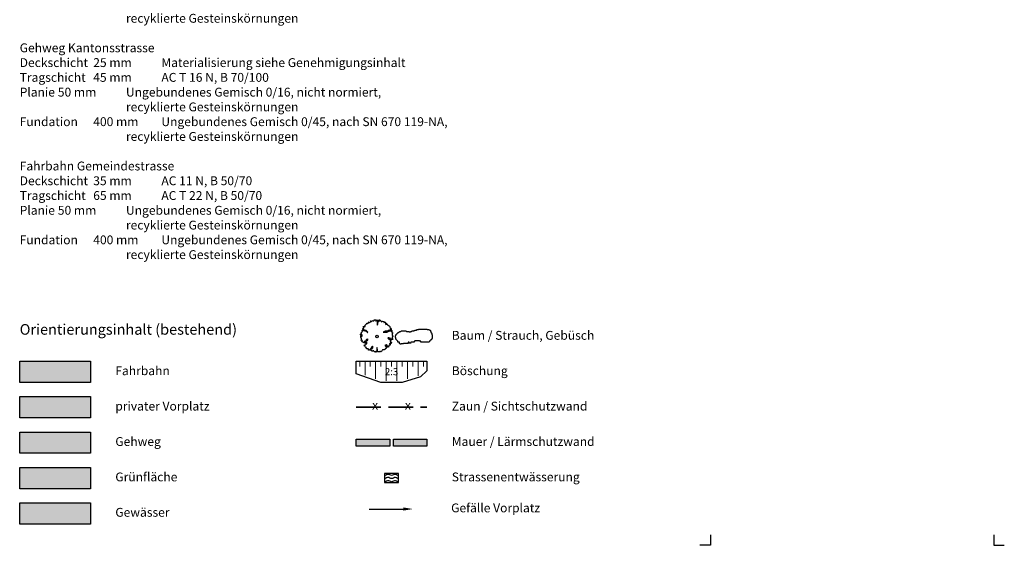
# Model space of a CAD drawing. Units: millimetres. Extents: x 231 to 4071, y 85 to 782.
# Drawn here: x 1876 to 2154, y 485 to 633 of the extents above; entities that cross this region are included whole.
import ezdxf

# ---------------------------------------------------------------- set-up
doc = ezdxf.new("R2010")
doc.units = ezdxf.units.MM
doc.header["$LTSCALE"] = 12.7
doc.linetypes.add('ISO-03 Gestrichelt mit Abstand', pattern=[0.102362, 0.07874, -0.023622])
doc.layers.add('Beschriftung', color=7, linetype='Continuous')
doc.layers.add('Keine', color=7, linetype='Continuous')
doc.layers.add('LEGENDE', color=7, linetype='Continuous', lineweight=25)
doc.styles.add('Beschriftung', font='FrutigerLTCom-Roman.ttf')
doc.styles.get("Standard").update_dxf_attribs({"font": 'arial.ttf'})

msp = doc.modelspace()

# ---------------------------------------------------------------- linework, layer by layer
at = {"color": 7, "linetype": 'Continuous', "lineweight": 5}
for q in [(2150.588, 487.686), (2153.588, 484.686)]:
    msp.add_line((2150.588, 484.686), q, dxfattribs=at)
for points in [[(2070.588, 487.686), (2070.588, 484.686), (2067.588, 484.686)], [(2150.588, 487.686), (2150.588, 484.686), (2153.588, 484.686)]]:
    msp.add_lwpolyline(points)
at = {"layer": 'LEGENDE', "color": 7, "linetype": 'ISO-03 Gestrichelt mit Abstand', "lineweight": 35, "ltscale": 7}
msp.add_line((1970.588, 523.686), (1990.588, 523.686), dxfattribs=at)
at = {"layer": 'LEGENDE'}
msp.add_line((1974.297, 494.936), (1983.897, 494.936), dxfattribs=at)
at = {"layer": 'LEGENDE', "flags": 128}
for points in [[(1973.169, 546.929), (1973.505, 547.255), (1973.617, 547.325), (1973.573, 547.437), (1973.691, 547.405), (1973.771, 547.287), (1973.891, 547.331), (1974.003, 547.411), (1974.089, 547.539), (1974.051, 547.651), (1974.061, 547.769), (1974.199, 547.813), (1974.269, 547.675), (1974.385, 547.613), (1974.545, 547.745), (1974.675, 547.821), (1974.687, 547.943), (1974.653, 548.067), (1974.775, 548.067), (1974.883, 547.943), (1974.999, 547.963), (1975.039, 548.077), (1975.151, 548.019), (1975.243, 548.141), (1975.359, 548.217), (1975.421, 548.103), (1975.541, 548.089), (1975.627, 548.213), (1975.643, 548.349), (1975.761, 548.383), (1975.883, 548.411), (1976.011, 548.397), (1976.147, 548.373), (1976.109, 548.245), (1976.083, 548.109), (1976.235, 548.127), (1976.323, 548.287), (1976.439, 548.367), (1976.465, 548.245), (1976.415, 548.127), (1976.541, 548.077), (1976.639, 548.189), (1976.639, 548.307), (1976.715, 548.173), (1976.663, 548.037), (1976.585, 547.863), (1976.561, 547.731), (1976.531, 547.595), (1976.527, 547.435), (1976.555, 547.287), (1976.539, 547.141), (1976.527, 546.863), (1976.659, 547.001), (1976.685, 547.169), (1976.683, 547.297), (1976.639, 547.461), (1976.705, 547.585), (1976.773, 547.703), (1976.855, 547.887), (1976.955, 548.037), (1976.995, 548.189), (1977.019, 548.307), (1977.111, 548.425), (1977.251, 548.367), (1977.227, 548.245), (1977.165, 548.103), (1977.341, 548.089), (1977.427, 548.245), (1977.553, 548.147), (1977.603, 548.025), (1977.613, 547.887), (1977.799, 547.863), (1977.931, 547.929), (1978.053, 548.033), (1978.167, 547.933), (1978.277, 547.949), (1978.391, 547.917), (1978.513, 547.839), (1978.513, 547.707), (1978.397, 547.629), (1978.521, 547.613), (1978.645, 547.689), (1978.773, 547.707), (1978.891, 547.651), (1978.897, 547.539), (1978.785, 547.435), (1978.939, 547.387), (1979.067, 547.453), (1979.115, 547.301), (1978.979, 547.185), (1978.851, 547.127), (1978.993, 547.091), (1979.115, 547.141), (1979.233, 547.165), (1979.313, 547.283), (1979.361, 547.165), (1979.399, 547.023), (1979.543, 546.995), (1979.603, 546.829), (1979.759, 546.773), (1979.901, 546.699)], [(1972.893, 541.059), (1973.041, 541.309), (1973.203, 541.357), (1973.319, 541.453), (1973.485, 541.571), (1973.335, 541.589), (1973.431, 541.721), (1973.691, 541.919), (1973.541, 541.881), (1973.117, 541.725), (1973.123, 542.013), (1973.497, 542.387), (1973.627, 542.505), (1973.771, 542.575), (1973.891, 542.685), (1973.783, 542.803), (1973.903, 542.925), (1973.855, 543.037), (1973.691, 542.877), (1973.521, 542.811), (1973.385, 542.713), (1973.329, 542.435), (1973.181, 542.383), (1972.875, 542.223), (1972.775, 541.887), (1972.651, 541.973), (1972.315, 542.183), (1972.183, 542.321), (1972.263, 542.457), (1972.333, 542.571), (1972.189, 542.571), (1972.055, 542.485), (1971.997, 542.637), (1972.107, 542.783), (1972.093, 542.909), (1972.067, 543.029), (1972.129, 543.181), (1972.009, 543.165), (1971.939, 543.317), (1972.051, 543.349), (1971.939, 543.435), (1971.915, 543.631), (1971.939, 543.839), (1972.055, 543.871), (1972.125, 543.759), (1972.251, 543.797), (1972.275, 543.929), (1972.251, 544.079), (1972.225, 544.227), (1972.107, 544.293), (1971.973, 544.197), (1971.869, 544.085), (1971.835, 544.197), (1971.853, 544.325), (1971.915, 544.457), (1972.031, 544.575), (1972.113, 544.697), (1972.067, 544.815), (1972.101, 544.949), (1972.267, 544.999), (1972.363, 545.117), (1972.263, 545.245), (1972.323, 545.387), (1972.497, 545.453), (1972.523, 545.447), (1972.661, 545.391), (1972.793, 545.343), (1972.917, 545.391), (1973.027, 545.325), (1973.187, 545.245), (1973.311, 545.253), (1973.423, 545.179), (1973.593, 545.033), (1973.707, 544.919), (1973.701, 544.801), (1973.827, 544.829), (1973.865, 544.949), (1973.745, 545.043), (1973.619, 545.145), (1973.521, 545.301), (1973.373, 545.387), (1973.191, 545.391), (1973.027, 545.481), (1972.913, 545.515), (1972.781, 545.585), (1972.657, 545.613), (1972.475, 545.639), (1972.449, 545.721), (1972.413, 545.859), (1972.535, 545.963), (1972.685, 545.929), (1972.759, 546.079), (1972.681, 546.221), (1972.611, 546.367), (1972.697, 546.485), (1972.817, 546.515), (1973.025, 546.457), (1973.111, 546.581), (1973.099, 546.741), (1973.027, 546.873), (1973.169, 546.929)], [(1979.901, 546.699), (1980.013, 546.631), (1980.091, 546.505), (1980.091, 546.341), (1980.207, 546.301), (1980.133, 546.183), (1980.187, 546.053), (1980.357, 546.037), (1980.493, 546.037), (1980.363, 545.881), (1980.283, 545.769), (1980.403, 545.727), (1980.531, 545.685), (1980.419, 545.571), (1980.297, 545.529), (1980.177, 545.537), (1980.003, 545.515), (1979.859, 545.401), (1979.669, 545.331), (1979.499, 545.261), (1979.349, 545.207), (1979.197, 545.203), (1979.069, 545.189), (1978.907, 545.145), (1978.773, 545.147), (1978.193, 544.901), (1978.551, 544.871), (1979.371, 544.939), (1979.425, 544.973), (1979.595, 545.137), (1979.767, 545.179), (1979.901, 545.193), (1980.163, 545.241), (1980.331, 545.261), (1980.445, 545.297), (1980.579, 545.331), (1980.725, 545.325), (1980.775, 545.203), (1980.647, 545.075), (1980.589, 544.925), (1980.753, 544.801), (1980.867, 544.801), (1980.881, 544.655), (1980.739, 544.651), (1980.745, 544.533), (1980.875, 544.401), (1980.739, 544.277), (1980.717, 544.159), (1980.775, 544.005), (1980.923, 543.859), (1980.939, 543.707), (1980.841, 543.571), (1980.717, 543.561), (1980.767, 543.435), (1980.887, 543.329), (1980.899, 543.197), (1980.753, 543.213), (1980.683, 543.053), (1980.923, 543.057), (1980.949, 542.939), (1980.825, 542.803), (1980.609, 542.725), (1980.531, 542.933), (1980.443, 542.885), (1980.259, 542.957), (1980.171, 543.237), (1979.835, 543.293), (1979.681, 543.293), (1979.569, 543.277), (1979.743, 543.053), (1979.855, 542.967), (1979.979, 542.919), (1980.139, 542.759), (1980.177, 542.637), (1980.331, 542.611), (1980.319, 542.493), (1980.161, 542.183), (1980.471, 542.155), (1980.563, 542.029), (1980.373, 541.709), (1980.259, 541.675), (1980.123, 541.721), (1979.979, 541.613), (1979.987, 541.495), (1980.149, 541.481), (1980.219, 541.367), (1980.161, 541.253), (1980.033, 541.269), (1979.889, 541.311), (1979.917, 541.183), (1979.997, 541.061), (1979.817, 541.013), (1979.697, 540.943), (1979.691, 540.821), (1979.681, 540.685), (1979.569, 540.731), (1979.483, 540.929), (1979.387, 541.099), (1979.275, 541.287), (1979.137, 541.421), (1979.083, 541.249)], [(1979.083, 541.249), (1979.323, 541.005), (1979.385, 540.831), (1979.275, 540.877), (1979.299, 540.595), (1979.243, 540.703), (1979.219, 540.785), (1979.167, 540.901), (1979.005, 541.235), (1978.869, 541.331), (1978.773, 541.213), (1978.795, 541.069), (1978.903, 540.943), (1978.981, 540.767), (1979.025, 540.621), (1979.089, 540.505), (1979.129, 540.389), (1979.051, 540.277), (1978.891, 540.165), (1978.773, 540.203), (1978.673, 540.037), (1978.509, 539.949), (1978.327, 539.929), (1978.193, 539.949), (1978.065, 539.901), (1977.923, 539.725), (1977.819, 539.589), (1977.749, 539.449), (1977.621, 539.329), (1977.501, 539.467), (1977.355, 539.449), (1977.227, 539.363), (1977.107, 539.311), (1977.067, 539.481), (1976.909, 539.325), (1976.763, 539.315), (1976.635, 539.343), (1976.585, 539.509), (1976.617, 539.629), (1976.651, 539.769), (1976.589, 539.961), (1976.565, 540.079), (1976.539, 540.203), (1976.541, 540.339), (1976.555, 540.471), (1976.539, 540.589), (1976.443, 540.429), (1976.451, 540.237), (1976.443, 540.065), (1976.415, 539.897), (1976.379, 539.769), (1976.331, 539.551), (1976.245, 539.433), (1976.207, 539.301), (1976.079, 539.253), (1976.033, 539.419), (1976.033, 539.539), (1975.963, 539.419), (1975.827, 539.363), (1975.661, 539.315), (1975.533, 539.541), (1975.541, 539.655), (1975.407, 539.661), (1975.203, 539.541), (1975.047, 539.493), (1974.999, 539.617), (1975.069, 539.755), (1974.927, 539.687), (1974.779, 539.685), (1974.653, 539.735), (1974.579, 539.909), (1974.657, 540.037), (1974.853, 540.193), (1975.007, 540.333), (1975.249, 540.517), (1975.331, 540.745), (1975.321, 540.887), (1975.185, 540.915), (1975.047, 540.793), (1974.965, 540.637), (1974.839, 540.435), (1974.769, 540.293), (1974.613, 540.151), (1974.419, 539.989), (1974.335, 539.871), (1974.177, 539.825), (1974.061, 539.839), (1974.051, 539.995), (1974.061, 540.137), (1973.945, 540.189), (1973.805, 540.189), (1973.631, 540.193), (1973.497, 540.273), (1973.451, 540.409), (1973.515, 540.565), (1973.395, 540.607), (1973.277, 540.575), (1973.221, 540.697), (1973.099, 540.793), (1972.995, 540.925), (1972.893, 541.059)]]:
    msp.add_lwpolyline(points, dxfattribs=at)
msp.add_lwpolyline([(1985.955, 541.939), (1986.059, 541.817), (1985.955, 541.839), (1985.525, 541.779), (1985.555, 542.039), (1985.455, 542.039), (1985.355, 542.039), (1985.255, 542.039), (1985.255, 541.739), (1985.155, 541.739), (1985.055, 541.739), (1984.955, 541.739), (1984.855, 541.739), (1984.755, 541.739), (1984.655, 541.739), (1984.555, 541.739), (1984.455, 541.739), (1984.355, 541.739), (1984.255, 541.739), (1984.155, 541.739), (1984.055, 541.739), (1983.955, 541.739), (1983.955, 541.639), (1983.855, 541.639), (1983.755, 541.639), (1983.655, 541.639), (1983.555, 541.639), (1983.455, 541.639), (1983.355, 541.639), (1983.255, 541.639), (1983.255, 541.539), (1983.155, 541.539), (1983.055, 541.539), (1983.055, 541.639), (1982.955, 541.639), (1982.955, 541.739), (1982.855, 541.739), (1982.855, 542.039), (1982.755, 542.039), (1982.655, 542.039), (1982.555, 542.039), (1982.455, 542.039), (1982.355, 542.039), (1982.355, 542.339), (1982.255, 542.439), (1982.155, 542.539), (1982.055, 542.639), (1981.955, 542.739), (1981.955, 542.839), (1981.855, 542.839), (1981.855, 542.939), (1981.755, 542.939), (1981.755, 543.039), (1981.755, 543.139), (1981.755, 543.239), (1981.755, 543.339), (1981.655, 543.439), (1981.655, 543.539), (1981.655, 543.639), (1981.655, 543.739), (1981.655, 543.839), (1981.755, 543.839), (1981.755, 543.939), (1981.755, 544.039), (1981.755, 544.139), (1981.855, 544.139), (1981.855, 544.239), (1981.955, 544.239), (1981.955, 544.339), (1982.055, 544.439), (1982.155, 544.439), (1982.155, 544.539), (1982.255, 544.639), (1982.355, 544.739), (1982.455, 544.739), (1982.455, 544.839), (1982.555, 544.839), (1982.555, 544.939), (1982.655, 544.939), (1982.755, 544.939), (1982.755, 545.039), (1982.855, 545.039), (1982.955, 545.139), (1983.055, 545.139), (1983.155, 545.139), (1983.255, 545.239), (1983.355, 545.239), (1983.455, 545.239), (1983.555, 545.239), (1983.655, 545.239), (1983.755, 545.239), (1983.855, 545.239), (1984.055, 545.239), (1984.155, 545.239), (1984.255, 545.239), (1984.355, 545.239), (1984.455, 545.239), (1984.555, 545.239), (1984.655, 545.239), (1984.755, 545.139), (1984.855, 545.139), (1984.955, 545.139), (1985.055, 545.139), (1985.155, 545.139), (1985.255, 545.139), (1985.355, 545.139), (1985.455, 545.139), (1985.555, 545.139), (1985.555, 545.039), (1985.655, 545.039), (1985.955, 545.039), (1985.955, 545.139), (1986.255, 545.139), (1986.355, 545.239), (1986.455, 545.239), (1986.555, 545.239), (1986.655, 545.239), (1986.855, 545.239), (1986.955, 545.339), (1987.055, 545.339), (1987.155, 545.339), (1987.255, 545.439), (1987.355, 545.439), (1987.455, 545.439), (1987.555, 545.439), (1987.655, 545.439), (1987.655, 545.539), (1987.755, 545.539), (1987.755, 545.639), (1987.855, 545.639), (1987.955, 545.639), (1988.055, 545.639), (1988.155, 545.639), (1988.255, 545.739), (1988.355, 545.739), (1988.455, 545.739), (1988.555, 545.739), (1988.655, 545.739), (1988.755, 545.739), (1988.855, 545.739), (1988.955, 545.739), (1989.055, 545.739), (1989.155, 545.739), (1989.255, 545.739), (1989.355, 545.739), (1989.455, 545.739), (1989.555, 545.739), (1989.655, 545.739), (1989.755, 545.739), (1989.955, 545.739), (1990.055, 545.739), (1990.155, 545.739), (1990.255, 545.739), (1990.355, 545.739), (1990.455, 545.739), (1990.555, 545.739), (1990.655, 545.639), (1990.755, 545.639), (1990.855, 545.639), (1990.955, 545.639), (1991.055, 545.639), (1991.155, 545.539), (1991.255, 545.539), (1991.355, 545.539), (1991.355, 545.439), (1991.455, 545.439), (1991.455, 545.339), (1991.555, 545.339), (1991.555, 545.239), (1991.555, 545.139), (1991.655, 545.139), (1991.655, 545.039), (1991.655, 544.939), (1991.655, 544.839), (1991.755, 544.839), (1991.755, 544.739), (1991.855, 544.739), (1991.855, 544.639), (1991.855, 544.539), (1991.955, 544.539), (1991.955, 544.439), (1991.955, 544.339), (1991.955, 544.239), (1992.055, 544.139), (1992.055, 544.039), (1992.055, 543.939), (1992.055, 543.839), (1992.055, 543.739), (1992.055, 543.639), (1992.055, 543.539), (1992.055, 543.439), (1992.055, 543.339), (1992.055, 543.239), (1992.055, 543.139), (1991.955, 543.139), (1991.955, 543.039), (1991.955, 542.939), (1991.855, 542.939), (1991.855, 542.839), (1991.755, 542.839), (1991.755, 542.739), (1991.655, 542.739), (1991.655, 542.639), (1991.555, 542.639), (1991.555, 542.539), (1991.455, 542.539), (1991.355, 542.439), (1991.355, 542.339), (1991.255, 542.339), (1991.155, 542.039), (1991.055, 542.039), (1990.955, 542.039), (1990.755, 542.039), (1990.655, 542.039), (1990.555, 542.039), (1990.455, 542.039), (1990.355, 542.039), (1990.255, 542.039), (1990.155, 542.039), (1990.055, 542.039), (1989.955, 542.039), (1989.855, 542.039), (1989.755, 542.039), (1989.655, 542.039), (1989.555, 542.039), (1989.455, 542.039), (1989.355, 542.039), (1989.255, 542.039), (1989.155, 542.039), (1989.055, 542.039), (1988.955, 542.039), (1988.855, 542.039), (1988.855, 542.339), (1988.755, 542.339), (1988.655, 542.339), (1988.555, 542.339), (1988.455, 542.439), (1988.355, 542.439), (1988.255, 542.439), (1988.155, 542.439), (1988.055, 542.439), (1987.955, 542.439), (1987.855, 542.439), (1987.755, 542.439), (1987.655, 542.439), (1987.555, 542.439), (1987.455, 542.439), (1987.355, 542.439), (1987.255, 542.439), (1987.255, 542.339), (1987.155, 542.339), (1987.055, 542.339), (1986.955, 542.339), (1986.955, 542.039), (1986.855, 542.039), (1986.755, 542.039), (1986.655, 542.039), (1986.555, 542.039), (1986.455, 542.039), (1986.355, 542.039), (1986.255, 542.039), (1986.155, 542.039)], close=True, dxfattribs=at)
at = {"layer": 'LEGENDE', "color": 7, "flags": 128}
for points in [[(1875.588, 536.686), (1895.588, 536.686), (1895.588, 530.686), (1875.588, 530.686), (1875.588, 536.686)], [(1875.588, 526.686), (1895.588, 526.686), (1895.588, 520.686), (1875.588, 520.686), (1875.588, 526.686)], [(1875.588, 516.686), (1895.588, 516.686), (1895.588, 510.686), (1875.588, 510.686), (1875.588, 516.686)], [(1970.588, 514.686), (1980.088, 514.686), (1980.088, 512.686), (1970.588, 512.686), (1970.588, 514.686)], [(1981.088, 514.686), (1990.588, 514.686), (1990.588, 512.686), (1981.088, 512.686), (1981.088, 514.686)], [(1875.588, 506.686), (1895.588, 506.686), (1895.588, 500.686), (1875.588, 500.686), (1875.588, 506.686)], [(1875.588, 496.686), (1895.588, 496.686), (1895.588, 490.686), (1875.588, 490.686), (1875.588, 496.686)]]:
    msp.add_lwpolyline(points, close=True, dxfattribs=at)
at = {"layer": 'LEGENDE'}
msp.add_lwpolyline([(1990.588, 533.954), (1988.744, 532.29), (1983.588, 530.686), (1977.588, 530.686), (1970.588, 533.134), (1970.588, 536.686), (1970.588, 536.686), (1990.588, 536.686)], close=True, dxfattribs=at)
at = {"layer": 'LEGENDE', "lineweight": 13, "flags": 128}
for points in [[(1971.588, 536.686), (1971.588, 535.186)], [(1973.088, 536.686), (1973.088, 532.789)], [(1974.588, 536.686), (1974.588, 535.186)], [(1976.088, 536.686), (1976.088, 531.74)], [(1977.588, 536.686), (1977.588, 535.186)], [(1979.088, 536.686), (1979.088, 531.186)], [(1980.588, 536.686), (1980.588, 535.186)], [(1982.088, 536.686), (1982.088, 531.186)], [(1983.588, 536.686), (1983.588, 535.186)], [(1985.088, 536.686), (1985.088, 531.676)], [(1986.588, 536.686), (1986.588, 535.186)], [(1988.088, 536.686), (1988.088, 532.609)], [(1989.588, 536.686), (1989.588, 535.186)]]:
    msp.add_lwpolyline(points, dxfattribs=at)
at = {"layer": 'LEGENDE', "linetype": 'Continuous'}
msp.add_lwpolyline([(1978.588, 502.436), (1982.588, 502.436), (1982.588, 504.936), (1978.588, 504.936)], close=True, dxfattribs=at)
for points in [[(1982.269, 504.436, 0.3294671), (1981.088, 504.57, -0.2679492), (1980.088, 504.57, 0.3294671), (1978.907, 504.436)], [(1982.269, 503.552, 0.3294671), (1981.088, 503.686, -0.2679492), (1980.088, 503.686, 0.3294671), (1978.907, 503.552)], [(1982.269, 502.668, 0.3294671), (1981.088, 502.802, -0.2679492), (1980.088, 502.802, 0.3294671), (1978.907, 502.668)]]:
    msp.add_lwpolyline(points, format="xyb", dxfattribs=at)
at = {"layer": 'LEGENDE'}
msp.add_circle((1976.494, 543.686), 0.35, dxfattribs=at)
at = {"layer": 'LEGENDE', "color": 254, "linetype": 'Continuous', "true_color": 0xd6d6d6}
msp.add_solid([(1895.588, 536.686), (1875.588, 536.686), (1895.588, 530.686), (1875.588, 530.686)], dxfattribs=at)
at = {"layer": 'LEGENDE', "color": 253, "linetype": 'Continuous', "true_color": 0xadadad}
for points in [[(1895.588, 526.686), (1875.588, 526.686), (1895.588, 520.686), (1875.588, 520.686)], [(1980.088, 514.686), (1970.588, 514.686), (1980.088, 512.686), (1970.588, 512.686)]]:
    msp.add_solid(points, dxfattribs=at)
at = {"layer": 'LEGENDE', "color": 252, "linetype": 'Continuous', "true_color": 0x848484}
for points in [[(1895.588, 516.686), (1875.588, 516.686), (1895.588, 510.686), (1875.588, 510.686)], [(1990.588, 514.686), (1981.088, 514.686), (1990.588, 512.686), (1981.088, 512.686)]]:
    msp.add_solid(points, dxfattribs=at)
at = {"layer": 'LEGENDE', "color": 254, "linetype": 'Continuous', "true_color": 0xe4ffc8}
msp.add_solid([(1895.588, 506.686), (1875.588, 506.686), (1895.588, 500.686), (1875.588, 500.686)], dxfattribs=at)
at = {"layer": 'LEGENDE', "color": 7, "linetype": 'Continuous', "true_color": 0xdfffff}
msp.add_solid([(1895.588, 496.686), (1875.588, 496.686), (1895.588, 490.686), (1875.588, 490.686)], dxfattribs=at)
at = {"layer": 'LEGENDE', "lineweight": 0}
msp.add_solid([(1983.897, 494.486), (1983.897, 495.386), (1986.597, 494.936)], dxfattribs=at)

# ---------------------------------------------------------------- texts
at = {"layer": 'Beschriftung', "rotation": 360, "style": 'Beschriftung'}
for s, insert, char_height, attachment_point, line_spacing_factor in [('{\\fFrutiger LT Com 55 Roman|b1|i0|c0|p34;Fahrbahn Kantonsstrasse}\\P{\\fFrutiger LT Com 55 Roman|b0|i0;Deckschicht^I^I30 mm\\fFrutiger LT Com 55 Roman|b0|i1|c0|p34;^IMaterialisierung siehe Genehmigungsinhalt}\\PBinderschicht^I55 mm^IAC B 16 S, PmB 45/80-50 C\\PTragschicht^I^I65 mm^IAC T 22 N, B 50/70\\PPlanie^I^I50 mm^IUngebundenes Gemisch 0/16,^Inicht normiert,\\P^I^I^I^I^Irecyklierte Gesteinskörnungen\\PFundation^I^I500 mm^IUngebundenes Gemisch 0/45, nach SN 670 119-NA,\\P^I^I^I^I^Irecyklierte Gesteinskörnungen\\P\\P{\\fFrutiger LT Com 55 Roman|b1|i0|c0|p34;Gehweg Kantonsstrasse}\\P{\\fFrutiger LT Com 55 Roman|b0|i0;Deckschicht^I^I25 mm^I\\fFrutiger LT Com 55 Roman|b0|i1;Materialisierung siehe Genehmigungsinhalt\\fFrutiger LT Com 55 Roman|b0|i0;\\PTragschicht^I^I45 mm^IAC T 16 N, B 70/100}\\PPlanie^I^I50 mm^IUngebundenes Gemisch 0/16, nicht normiert,\\P^I^I^I^I^Irecyklierte Gesteinskörnungen\\PFundation^I^I400 mm^IUngebundenes Gemisch 0/45, nach SN 670 119-NA, \\P^I^I^I^I^Irecyklierte Gesteinskörnungen\\P\\P{\\fFrutiger LT Com 55 Roman|b1|i0|c0|p34;Fahrbahn Gemeindestrasse}\\P{\\fFrutiger LT Com 55 Roman|b0|i0;Deckschicht^I^I35 mm^IAC 11 N, B 50/70\\PTragschicht^I^I65 mm^IAC T 22 N, B 50/70}\\PPlanie^I^I50 mm^IUngebundenes Gemisch 0/16, nicht normiert,\\P^I^I^I^I^Irecyklierte Gesteinskörnungen\\PFundation^I^I400 mm^IUngebundenes Gemisch 0/45, nach SN 670 119-NA, \\P^I^I^I^I^Irecyklierte Gesteinskörnungen', (1875.588, 664.038), 2.5, 1, 1.001259), ('{\\fFrutiger LT Com 55 Roman|b1|i0|c0|p34;Orientierungsinhalt (bestehend)}', (1875.588, 545.686), 3, 4, 1.027153), ('Fahrbahn', (1902.588, 533.686), 2.5, 4, 1.001259), ('Böschung', (1997.588, 533.686), 2.5, 4, 1.001259), ('privater Vorplatz', (1902.588, 523.686), 2.5, 4, 1.001259), ('Zaun / Sichtschutzwand', (1997.588, 523.686), 2.5, 4, 1.001259), ('Gehweg', (1902.588, 513.686), 2.5, 4, 1.001259), ('Mauer / Lärmschutzwand', (1997.588, 513.686), 2.5, 4, 1.001259), ('Grünfläche', (1902.588, 503.686), 2.5, 4, 1.001259), ('Strassenentwässerung', (1997.588, 503.686), 2.5, 4, 1.001259), ('Gewässer', (1902.588, 493.686), 2.5, 4, 1.001259), ('Gefälle Vorplatz', (1997.401, 494.936), 2.5, 4, 1.001259)]:
    msp.add_mtext(s, dxfattribs=dict(at, insert=insert, char_height=char_height, attachment_point=attachment_point, line_spacing_factor=line_spacing_factor))
at = {"layer": 'Beschriftung', "lineweight": 25, "insert": (1980.588, 533.486), "char_height": 2, "attachment_point": 5, "line_spacing_factor": 1.001259, "bg_fill": 1, "box_fill_scale": 1.1, "bg_fill_color": 7, "bg_fill_true_color": 16777215, "bg_fill_transparency": 0}
msp.add_mtext('2:3', dxfattribs=at)
at = {"layer": 'Keine', "insert": (1997.588, 543.686), "char_height": 2.5, "attachment_point": 4, "rotation": 360, "line_spacing_factor": 1.001259, "style": 'Beschriftung'}
msp.add_mtext('Baum / Strauch, Gebüsch', dxfattribs=at)
at = {"layer": 'LEGENDE', "color": 7, "linetype": 'ISO-03 Gestrichelt mit Abstand', "lineweight": 35, "ltscale": 5, "char_height": 2.5, "attachment_point": 5, "rotation": 360, "line_spacing_factor": 1.001259, "style": 'Beschriftung'}
for insert in [(1975.938, 523.982), (1985.188, 523.982)]:
    msp.add_mtext('x', dxfattribs=dict(at, insert=insert))

doc.saveas('drawing.dxf')
